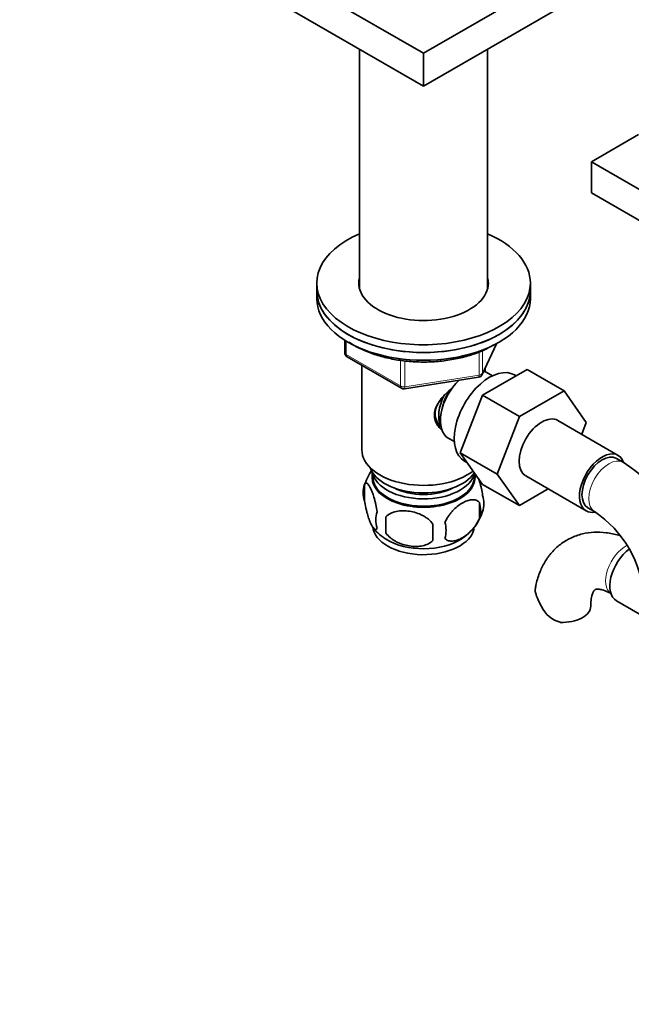
# Model space of a CAD drawing. Units: millimetres. Extents: x 0 to 1828, y 0 to 2455.
# Drawn here: x 278 to 407, y 329 to 537 of the extents above; entities that cross this region are included whole.
import ezdxf
from ezdxf import colors
from ezdxf.entities.mleader import LeaderData, LeaderLine
from ezdxf.math import Vec2, Vec3

# ---------------------------------------------------------------- set-up
doc = ezdxf.new("R2010")
doc.units = ezdxf.units.MM
doc.layers.add('DV7_Défaut', color=7, linetype='Continuous')
doc.layers.add('Défaut', color=7, linetype='Continuous')

# ---------------------------------------------------------------- blocks, each defined once
blk = doc.blocks.new('_DOT')
at = {"color": 0}
blk.add_line((0, 0), (-1, 0), dxfattribs=at)
at = {"color": 0, "const_width": 0.333}
blk.add_lwpolyline([(-0.1665, 0, 1), (0.1665, 0, 1)], format="xyb", close=True, dxfattribs=at)
blk = doc.blocks.new('SE6')
at = {"layer": 'DV7_Défaut', "color": 7, "linetype": 'Continuous', "lineweight": 35}
for p, q in [((363.15, 529.62), (324.26, 552.07)), ((402.04, 552.07), (363.15, 529.62)), ((363.15, 522.68), (324.26, 545.13)), ((402.04, 545.13), (363.15, 522.68)), ((349.65, 530.47), (349.65, 480.04)), ((363.15, 529.62), (363.15, 522.68)), ((376.65, 480.04), (376.65, 530.47)), ((408.43, 512.49), (398.51, 506.76)), ((398.51, 506.76), (440.94, 482.26)), ((398.51, 506.76), (398.51, 500.23)), ((398.51, 500.23), (440.94, 475.73)), ((340.65, 481.2), (340.65, 479.57)), ((385.65, 479.57), (385.65, 481.2)), ((340.65, 479.57), (340.65, 477.93)), ((385.65, 477.93), (385.65, 479.57)), ((346.54, 469.18), (346.54, 466.54)), ((375.49, 461.93), (378.51, 468.44)), ((347.04, 465.67), (358.47, 459.07)), ((350.15, 463.87), (350.15, 446.09)), ((375.55, 457.57), (384.96, 463.01)), ((376.15, 462.51), (376.15, 463.36)), ((384.96, 463.01), (392.74, 458.52)), ((359.12, 458.95), (374.74, 461.37)), ((377.64, 461.66), (376.35, 462.41)), ((382.63, 461.67), (382.29, 461.86)), ((383.33, 453.08), (392.74, 458.52)), ((392.74, 458.52), (397.43, 451.84)), ((370.89, 445.47), (375.55, 457.57)), ((375.55, 457.57), (383.33, 453.08)), ((378.67, 440.98), (383.33, 453.08)), ((404.15, 444.92), (391.42, 452.26)), ((397.43, 451.84), (396.47, 449.35)), ((368.35, 448.55), (369.64, 447.8)), ((370.89, 445.47), (378.67, 440.98)), ((375.57, 438.81), (370.89, 445.47)), ((405.19, 443.45), (403.77, 444.27)), ((371.79, 443.68), (372.39, 443.33)), ((352.3, 441.44), (352.3, 440.24)), ((374, 440.24), (374, 441.04)), ((383.35, 434.32), (378.67, 440.98)), ((384.67, 440.57), (397.4, 433.22)), ((350.72, 438.76), (350.72, 435.33)), ((375.57, 438.81), (383.35, 434.32)), ((389.43, 437.83), (383.35, 434.32)), ((374.91, 435.01), (374.91, 431.58)), ((397.77, 433.87), (399.19, 433.06)), ((355.23, 431.97), (355.23, 428.54)), ((403.8, 414.26), (411.48, 409.83))]:
    blk.add_line(p, q, dxfattribs=at)
at = {"layer": 'DV7_Défaut', "color": 7, "linetype": 'Continuous', "lineweight": 18}
for p, q in [((346.83, 468.99), (346.83, 466.13)), ((374.84, 461.8), (374.84, 466.71)), ((375.55, 462.2), (378.42, 468.39)), ((375.55, 467.01), (375.55, 462.2)), ((346.83, 466.13), (358.26, 459.53)), ((358.26, 459.53), (358.26, 464.92)), ((359.23, 464.82), (359.23, 459.38)), ((359.23, 459.38), (374.84, 461.8))]:
    blk.add_line(p, q, dxfattribs=at)
at = {"layer": 'DV7_Défaut', "color": 7, "linetype": 'Continuous', "lineweight": 35}
for centre, radius, start, end in [((347.54, 466.54), 1, 180, 240), ((374.58, 462.35), 1, 278.794, 335.1039), ((358.97, 459.94), 1, 240, 278.794), ((379.47, 446.76), 16.13, 136.9864, 138.0715), ((360.27, 435.94), 9.91, 143.8496, 165.3935), ((385.96, 413.37), 35.7, 14.7655, 57.4123), ((355.71, 437.04), 5.28, 161.0427, 198.9573), ((370.72, 434.76), 5.16, 340.5696, 19.4304), ((368.27, 433.3), 6.86, 345.5143, 14.4857), ((357.87, 431.33), 4.81, 159.1194, 200.8806), ((438.59, 430.25), 83.38, 178.8211, 181.1789), ((365.98, 435.9), 9.99, 300.5422, 345.3167), ((385.96, 413.45), 23.65, 3.9936, 56.0064), ((359.22, 434.46), 8.19, 216.0397, 242.3902), ((422.87, 428.72), 57.77, 178.2983, 181.7017), ((361.02, 429.12), 6.86, 345.5086, 14.4914), ((400.14, 420.18), 14.06, 197.3112, 210.3659), ((393.5, 415.58), 6.03, 204.5053, 255.1652)]:
    blk.add_arc(centre, radius, start, end, dxfattribs=at)
for centre, major_axis, start_param, end_param in [((363.15, 481.2), (22.5, 0), 2.214297, 6.283185), ((363.15, 481.2), (22.5, 0), 0, 0.927295), ((363.15, 481.2), (13.65, 0), 2.993207, 6.283185), ((363.15, 481.2), (13.65, 0), 0, 0.148386), ((363.15, 479.57), (-22.5, 0), 0, 3.141593), ((363.15, 479.57), (22.5, 0), 3.141593, 6.283185), ((363.15, 479.57), (13.65, 0), -3.289979, -3.245384), ((363.15, 479.57), (13.65, 0), 0.103792, 0.148386), ((363.15, 477.93), (-22.5, 0), 0, 3.141593), ((377.04, 452.77), (5.25, 9.09), 0, 3.141593), ((372.35, 455.48), (4, 6.93), 0, 0.123968), ((372.35, 455.48), (4, 6.93), 1.089977, 3.141593), ((371.29, 456.09), (3.08, 5.33), 1.41587, 2.161045), ((371.29, 456.09), (3.5, 6.06), 1.656466, 2.780226), ((388.04, 446.42), (-3.38, -5.85), 3.141593, 6.283185), ((363.15, 446.09), (-13, 0), 0, 2.503365), ((400.77, 439.07), (-3.38, -5.85), 2.67911, 6.283185), ((400.77, 439.07), (-3, -5.2), 3.141593, 6.283185), ((363.15, 443.64), (-11.5, 0), 0.193351, 2.769892), ((363.15, 440.38), (10.7, 0), 3.023689, 6.283185), ((363.15, 440.24), (-10.85, 0), 0, 3.141593), ((363.15, 442.01), (-10.85, 0), 0.106553, 3.00811), ((363.15, 440.38), (10.7, 0), 0, 0.117904), ((363.15, 442.01), (-9.25, 0), 0.832114, 2.309478), ((400.77, 439.07), (-3.38, -5.85), 0, 0.467779), ((363.15, 430.17), (10.7, 0), 3.187286, 6.173206), ((363.15, 431.43), (10.7, 0), 3.893723, 5.547835), ((407.17, 420.11), (3.38, 5.85), 0.927587, 3.141593), ((392.39, 413.2), (-6, 0), 1.499079, 3.132937)]:
    blk.add_ellipse(centre, major_axis=major_axis, ratio=0.57735, start_param=start_param, end_param=end_param, dxfattribs=at)
at = {"layer": 'DV7_Défaut', "color": 7, "linetype": 'Continuous', "lineweight": 18}
for centre, major_axis, ratio, start_param, end_param in [((347.54, 466.54), (1, 0), 0.57735, 3.141593, 3.926991), ((347.54, 466.54), (0.5, 0.866), 0.57735, 2.356194, 3.141593), ((374.58, 462.35), (-0.153, 0.988), 0.211325, 3.141593, 4.080475), ((374.58, 462.35), (1, 0), 0.57735, 4.974188, 6.021386), ((374.58, 462.35), (-0.907, 0.421), 0.788675, 3.141593, 3.492472), ((358.97, 459.94), (-1, 0), 0.57735, 0.785398, 1.832596), ((358.97, 459.94), (0.5, 0.866), 0.57735, 2.356194, 3.141593), ((358.97, 459.94), (-0.153, 0.988), 0.211325, 3.141593, 4.080475), ((402.19, 438.25), (-3, -5.2), 0.57735, 3.142105, 6.283185), ((402.19, 438.25), (-3, -5.2), 0.57735, 0, 0.003091), ((405.76, 420.92), (3, 5.2), 0.57735, 0.721052, 3.095541)]:
    blk.add_ellipse(centre, major_axis=major_axis, ratio=ratio, start_param=start_param, end_param=end_param, dxfattribs=at)
at = {"layer": 'DV7_Défaut', "color": 7, "linetype": 'Continuous', "lineweight": 35}
for points, knots in [([(347.42, 468.77), (348.04, 468.35), (349.5, 467.49), (352.04, 466.39), (354.97, 465.5), (358.1, 464.88), (361.34, 464.57), (364.64, 464.55), (367.89, 464.84), (371.04, 465.42), (373.97, 466.28), (376.26, 467.24), (377.37, 467.85), (377.8, 468.09)], [0, 0, 0, 0, 0.0830076, 0.17993, 0.2767767, 0.3734971, 0.4701184, 0.5666959, 0.663295, 0.7599636, 0.8567714, 0.9537858, 1, 1, 1, 1]), ([(366.88, 450.36), (366.59, 450.62), (365.82, 451.49), (365.16, 453.37), (365.95, 455.78), (367.51, 457.64), (368.68, 458.67), (369.13, 459.04)], [0, 0, 0, 0, 0.1232, 0.364126, 0.60557, 0.851916, 1, 1, 1, 1]), ([(366.84, 450.79), (366.47, 451.17), (365.83, 452.07), (365.46, 453.62), (365.79, 455.18), (366.57, 456.51), (367.18, 457.22), (367.47, 457.54)], [0, 0, 0, 0, 0.22232, 0.434857, 0.647828, 0.86042, 1, 1, 1, 1]), ([(375.59, 436.48), (375.52, 436.97), (375.43, 437.44), (375.28, 438.13), (375.23, 438.36), (375.12, 438.8), (375.06, 439.01), (374.93, 439.47), (374.85, 439.71), (374.78, 439.95)], [0, 0, 0, 0, 0.380923, 0.380923, 0.571385, 0.571385, 0.761846, 0.761846, 1, 1, 1, 1]), ([(353.37, 433.04), (353.3, 433.53), (353.21, 434.01), (353.06, 434.7), (353.01, 434.92), (352.9, 435.36), (352.84, 435.57), (352.67, 436.19), (352.55, 436.57), (352.3, 437.26), (352.17, 437.57), (351.92, 438.11), (351.79, 438.35), (351.61, 438.63), (351.55, 438.72), (351.42, 438.86), (351.36, 438.92), (351.19, 439.06), (351.08, 439.1), (350.88, 439.04), (350.79, 438.94), (350.72, 438.76)], [0, 0, 0, 0, 0.125, 0.125, 0.1875, 0.1875, 0.25, 0.25, 0.375, 0.375, 0.5, 0.5, 0.625, 0.625, 0.6875, 0.6875, 0.75, 0.75, 0.875, 0.875, 1, 1, 1, 1]), ([(374.91, 435.01), (374.72, 435.24), (374.47, 435.39), (373.93, 435.57), (373.62, 435.59), (372.99, 435.54), (372.66, 435.47), (371.97, 435.22), (371.63, 435.06), (370.94, 434.66), (370.59, 434.42), (369.91, 433.88), (369.58, 433.58), (369.11, 433.07), (368.95, 432.88), (368.65, 432.51), (368.51, 432.32), (368.1, 431.71), (367.85, 431.27), (367.66, 430.83)], [0, 0, 0, 0, 0.125, 0.125, 0.25, 0.25, 0.375, 0.375, 0.5, 0.5, 0.625, 0.625, 0.75, 0.75, 0.8125, 0.8125, 0.875, 0.875, 1, 1, 1, 1]), ([(350.72, 435.33), (350.79, 434.84), (350.88, 434.36), (351.03, 433.67), (351.08, 433.44), (351.19, 433.01), (351.25, 432.79), (351.42, 432.18), (351.54, 431.8), (351.79, 431.11), (351.92, 430.8), (352.17, 430.25), (352.3, 430.02), (352.48, 429.73), (352.54, 429.65), (352.67, 429.5), (352.73, 429.44), (352.9, 429.3), (353.01, 429.27), (353.21, 429.33), (353.3, 429.43), (353.37, 429.61)], [0, 0, 0, 0, 0.125, 0.125, 0.1875, 0.1875, 0.25, 0.25, 0.375, 0.375, 0.5, 0.5, 0.625, 0.625, 0.6875, 0.6875, 0.75, 0.75, 0.875, 0.875, 1, 1, 1, 1]), ([(365.13, 430.44), (364.86, 430.82), (364.54, 431.15), (363.98, 431.61), (363.78, 431.75), (363.37, 432.02), (363.16, 432.14), (362.51, 432.48), (362.05, 432.67), (361.12, 432.96), (360.65, 433.07), (359.7, 433.22), (359.23, 433.25), (358.54, 433.25), (358.31, 433.24), (357.86, 433.19), (357.63, 433.15), (356.98, 433.02), (356.57, 432.88), (355.82, 432.5), (355.49, 432.27), (355.23, 431.97)], [0, 0, 0, 0, 0.125, 0.125, 0.1875, 0.1875, 0.25, 0.25, 0.375, 0.375, 0.5, 0.5, 0.625, 0.625, 0.6875, 0.6875, 0.75, 0.75, 0.875, 0.875, 1, 1, 1, 1]), ([(367.66, 427.4), (367.76, 427.29), (367.87, 427.19), (368.11, 427.04), (368.24, 426.98), (368.65, 426.85), (368.95, 426.82), (369.43, 426.86), (369.59, 426.89), (369.92, 426.96), (370.09, 427.01), (370.6, 427.19), (370.94, 427.35), (371.64, 427.75), (371.98, 427.99), (372.66, 428.53), (372.99, 428.84), (373.47, 429.35), (373.62, 429.53), (373.92, 429.91), (374.06, 430.1), (374.47, 430.71), (374.71, 431.14), (374.91, 431.58)], [0, 0, 0, 0, 0.0625, 0.0625, 0.125, 0.125, 0.25, 0.25, 0.3125, 0.3125, 0.375, 0.375, 0.5, 0.5, 0.625, 0.625, 0.75, 0.75, 0.8125, 0.8125, 0.875, 0.875, 1, 1, 1, 1]), ([(355.23, 428.54), (355.49, 428.16), (355.82, 427.83), (356.38, 427.37), (356.57, 427.23), (356.98, 426.96), (357.19, 426.84), (357.84, 426.5), (358.3, 426.31), (359.23, 426.02), (359.7, 425.91), (360.65, 425.76), (361.12, 425.72), (361.81, 425.73), (362.04, 425.74), (362.5, 425.79), (362.72, 425.82), (363.37, 425.96), (363.78, 426.09), (364.53, 426.48), (364.86, 426.71), (365.13, 427.01)], [0, 0, 0, 0, 0.125, 0.125, 0.1875, 0.1875, 0.25, 0.25, 0.375, 0.375, 0.5, 0.5, 0.625, 0.625, 0.6875, 0.6875, 0.75, 0.75, 0.875, 0.875, 1, 1, 1, 1]), ([(404.71, 427.94), (404.56, 427.99), (403.52, 428.31), (401.64, 428.7), (399.06, 428.8), (396.54, 428.44), (394.13, 427.59), (391.94, 426.25), (390.1, 424.52), (388.61, 422.47), (387.52, 420.13), (386.88, 418.16), (386.75, 417.07), (386.72, 416.81)], [0, 0, 0, 0, 0.019384, 0.12901, 0.234098, 0.335515, 0.444679, 0.550026, 0.653447, 0.756803, 0.862452, 0.972188, 1, 1, 1, 1]), ([(386.72, 416), (386.65, 416.29), (386.64, 416.55), (386.68, 416.81), (386.68, 416.82), (386.68, 416.83)], [0, 0, 0, 0, 0.957945, 0.957945, 1, 1, 1, 1]), ([(398.39, 413.2), (398.39, 413.52), (398.41, 414.28), (398.6, 415.39), (398.92, 416.21), (399.19, 416.59), (399.31, 416.67), (399.37, 416.72), (399.9, 416.77), (400.76, 416.63), (401.81, 416.25), (402.48, 415.88), (402.76, 415.73)], [0, 0, 0, 0, 0.054557, 0.157158, 0.260013, 0.365756, 0.482619, 0.638791, 0.743205, 0.841794, 0.945936, 1, 1, 1, 1])]:
    blk.add_open_spline(points, degree=3, knots=knots, dxfattribs=at)

msp = doc.modelspace()

# ---------------------------------------------------------------- block references
at = {"layer": 'Défaut'}
msp.add_blockref('SE6', (0, 0), dxfattribs=at)

# ---------------------------------------------------------------- leaders
at = {"layer": 'Défaut', "color": 7, "linetype": 'Continuous', "lineweight": 18}
ml = msp.add_multileader_mtext('Standard', dxfattribs=at)
ml.set_content('{\\pxsm0.9;\\fSolid Edge ISO|b1||i0||c0|p34;\\W1.;18/11/2016\\P}', color=256)
ml.set_leader_properties()
ml.set_arrow_properties(name='DOT')
ml.build(insert=Vec2(0, 0))
ml.multileader.update_dxf_attribs({"leader_type": 0, "dogleg_length": 0, "arrow_head_size": 12})
ctx = ml.context
ctx.base_point, ctx.char_height, ctx.arrow_head_size, ctx.landing_gap_size = Vec3(1335.38, 2447.41), 12, 12, 4.2
notes = []
notes.append((ctx, [(0, (0, 0, 0), (0, 0), (1, 0), 1, [])]))
ctx.mtext.insert = Vec3(1337.38, 2453.53)
ml = msp.add_multileader_mtext('Standard', dxfattribs=at)
ml.set_content('{\\pxsm0.9;\\fArial|b1||i0||c0|p34;\\W1.;151M\\P}', color=256)
ml.set_leader_properties()
ml.set_arrow_properties(name='DOT')
ml.build(insert=Vec2(0, 0))
ml.multileader.update_dxf_attribs({"leader_type": 0, "dogleg_length": 0, "arrow_head_size": 12})
ctx = ml.context
ctx.base_point, ctx.char_height, ctx.arrow_head_size, ctx.landing_gap_size = Vec3(616.25, 2447.25), 12, 12, 4.2
notes.append((ctx, [(0, (0, 0, 0), (0, 0), (1, 0), 1, [])]))
ctx.mtext.insert = Vec3(618.25, 2453.35)
for ctx, leaders in notes:
    for number, flags, end, landing, length, lines in leaders:
        leader = LeaderData()
        leader.index, (leader.has_last_leader_line, leader.has_dogleg_vector, leader.attachment_direction) = number, flags
        leader.last_leader_point, leader.dogleg_vector, leader.dogleg_length = Vec3(end), Vec3(landing), length
        for number, points, colour, breaks in lines:
            line = LeaderLine()
            line.index, line.vertices, line.color, line.breaks = number, Vec3.list(points), colors.encode_raw_color(colour), breaks
            leader.lines.append(line)
        ctx.leaders.append(leader)

doc.saveas('drawing.dxf')
